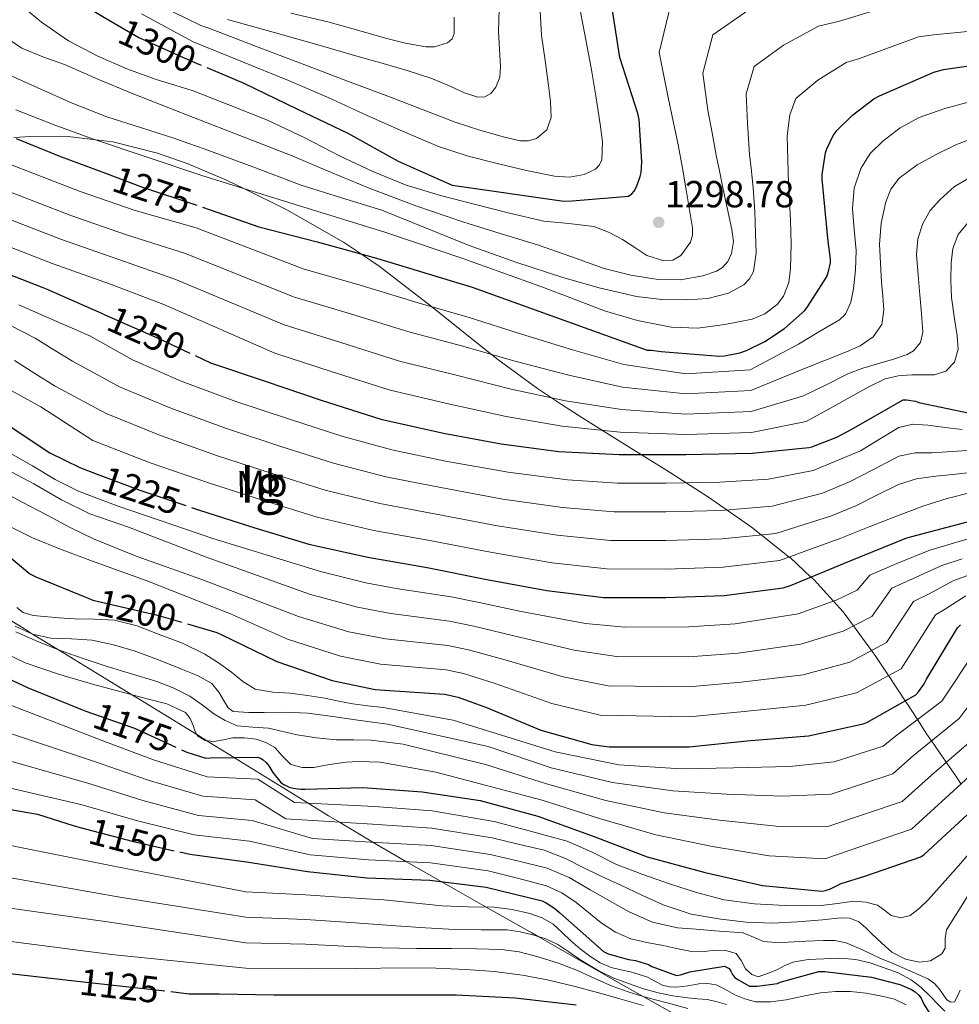
# Model space of a CAD drawing. Units: metres. Extents: x 641228 to 648136, y 4743762 to 4748532.
# Drawn here: x 643089 to 643339, y 4747181 to 4747443 of the extents above; entities that cross this region are included whole.
import ezdxf
from ezdxf.enums import TextEntityAlignment as Align

# ---------------------------------------------------------------- set-up
doc = ezdxf.new("R2010")
doc.units = ezdxf.units.M
doc.header["$MEASUREMENT"] = 0
doc.linetypes.add('DGN Style 3', pattern=[120.42786, 86.0199, -34.40796])
doc.linetypes.add('DGN Style 5', pattern=[60.21393, 25.80597, -34.40796])
for name, color, linetype, lineweight in [('Nivel 22', 7, 'Continuous', 0), ('Nivel 35', 7, 'Continuous', 0), ('Nivel 37', 7, 'Continuous', 0), ('Nivel 4', 7, 'Continuous', 0), ('Nivel 41', 7, 'Continuous', 0), ('Nivel 48', 7, 'Continuous', 0), ('Nivel 5', 7, 'Continuous', 0), ('Nivel 59', 7, 'Continuous', 0), ('Nivel 7', 7, 'Continuous', 0)]:
    doc.layers.add(name, color=color, linetype=linetype, lineweight=lineweight)
doc.styles.add('Style-Arial', font='txt')
doc.styles.add('Style-Arial Narrow', font='txt')
doc.styles.add('Style-Helvetica-Narrow-Oblique', font='txt')

# ---------------------------------------------------------------- blocks, each defined once
blk = doc.blocks.new('5PATER_4')
at = {"layer": 'Nivel 7', "linetype": 'Continuous', "lineweight": 0}
h = blk.add_hatch(color=51, dxfattribs=at)
edge = h.paths.add_edge_path()
edge.add_ellipse((0, 0), major_axis=(-0.9, -1.28), ratio=0.999259, start_angle=0, end_angle=360)

msp = doc.modelspace()

# ---------------------------------------------------------------- linework, layer by layer
at = {"layer": 'Nivel 22', "color": 30, "linetype": 'DGN Style 5', "lineweight": 30, "flags": 128}
for points, elevation in [([(643113.87, 4747442.01), (643120.44, 4747438.15), (643134.32, 4747431.91), (643138.52, 4747430.13)], 1300), ([(643111.55, 4747402), (643121.18, 4747398.39), (643137.02, 4747393.17), (643137.43, 4747393.03)], 1275), ([(643110.55, 4747364.74), (643111.22, 4747364.45), (643125.94, 4747357.95), (643135.49, 4747353.48)], 1250), ([(643108.63, 4747322.21), (643120.76, 4747317.64), (643134.46, 4747313.07)], 1225), ([(643106.94, 4747288.86), (643108.18, 4747288.35), (643109.36, 4747288.07), (643125.04, 4747284.48), (643133.44, 4747282.02)], 1200), ([(643106.36, 4747258.85), (643119.32, 4747254.29), (643131.77, 4747248.56)], 1175), ([(643104.82, 4747227.84), (643118.64, 4747224.2), (643131.4, 4747221.33)], 1150), ([(643101.75, 4747187.22), (643128.96, 4747184.15)], 1125)]:
    msp.add_lwpolyline(points, dxfattribs=dict(at, elevation=elevation))
at = {"layer": 'Nivel 35', "color": 92, "linetype": 'DGN Style 3', "lineweight": 0}
for points in [[(643339.41, 4747239.39, 1180), (643338.11, 4747241.4, 1181.71), (643335.5, 4747245.2, 1185), (643331.58, 4747250.9, 1190), (643330.26, 4747252.81, 1191.68), (643327.78, 4747256.61, 1195), (643324.97, 4747260.91, 1199.47), (643324.54, 4747261.57, 1200), (643320.12, 4747268.3, 1205), (643316.77, 4747273.4, 1208.78), (643315.6, 4747274.98, 1210), (643310.75, 4747281.53, 1215), (643307.99, 4747285.26, 1217.77), (643305.44, 4747288.07, 1220), (643300.17, 4747293.85, 1224.43), (643299.45, 4747294.52, 1225), (643293.87, 4747299.68, 1229.83), (643293.65, 4747299.85, 1230), (643286.22, 4747305.75, 1235), (643283.58, 4747307.84, 1236.56), (643277.09, 4747312.35, 1240), (643272.15, 4747315.79, 1242.61), (643266.25, 4747319.59, 1245), (643260.79, 4747323.1, 1246.53), (643252.23, 4747328.4, 1251.01), (643239.39, 4747336.36, 1256.45), (643232.98, 4747340.46, 1258.39), (643226.59, 4747344.71, 1259.7), (643216.06, 4747352.42, 1261.17), (643214.39, 4747353.75, 1265), (643200.29, 4747365.04, 1269.64), (643198.4, 4747366.5, 1270), (643184.48, 4747377.29, 1273.82), (643179.71, 4747380.5, 1275), (643174.98, 4747383.67, 1276.06), (643159.9, 4747392.32, 1278.58), (643148.43, 4747397.93, 1280), (643143.77, 4747400.2, 1280.49), (643133.32, 4747404.6, 1281.14), (643125.43, 4747407.34, 1281.19), (643113.52, 4747410.35, 1280.51), (643109, 4747410.9, 1280), (643101.6, 4747411.79, 1278.76), (643090.2, 4747411.75, 1275.92), (643087.14, 4747411.5, 1275)], [(643084.55, 4747284, 1190), (643089.98, 4747280.69, 1190.11), (643092.16, 4747279.35, 1190), (643099.07, 4747275.13, 1185), (643118.75, 4747263.11, 1180), (643120.73, 4747261.9, 1180), (643135.88, 4747252.6, 1180), (643138.58, 4747250.94, 1180), (643145.8, 4747246.5, 1175), (643145.92, 4747246.43, 1174.96), (643165.53, 4747234.34, 1170), (643170.97, 4747230.99, 1166.7), (643173.85, 4747229.26, 1165), (643182.76, 4747223.92, 1160), (643184.54, 4747222.85, 1159), (643191.73, 4747218.73, 1155), (643200.97, 4747213.45, 1150), (643204.83, 4747211.23, 1148.2), (643212.96, 4747206.63, 1145), (643225.11, 4747199.76, 1140.58)], [(643225.11, 4747199.76, 1140.58), (643226.8, 4747198.79, 1140), (643249.52, 4747185.79, 1137.01), (643254.75, 4747182.86, 1135), (643263.42, 4747178.01, 1130)]]:
    msp.add_polyline3d(points, dxfattribs=at)
at = {"layer": 'Nivel 4', "color": 30, "linetype": 'Continuous', "lineweight": 30, "flags": 128}
for points, elevation in [([(643088.4, 4747457.87), (643089.4, 4747457), (643095, 4747453.35), (643096.4, 4747452.75), (643106.93, 4747446.09), (643113.87, 4747442.01)], 1300), ([(643138.52, 4747430.13), (643148.37, 4747425.96), (643162.52, 4747419.18), (643176.11, 4747412.65), (643189.52, 4747405.22), (643203.92, 4747398.82), (643233.62, 4747394.6), (643235.86, 4747394.69), (643250.86, 4747395.91), (643251.76, 4747396.55), (643252.37, 4747397.29), (643252.95, 4747398.37), (643253.97, 4747401.16), (643254.19, 4747402.21), (643254.39, 4747405.03), (643253.68, 4747416.33), (643253.3, 4747417.93), (643248.56, 4747432.84), (643246.23, 4747447.65)], 1300), ([(643137.43, 4747393.03), (643152.38, 4747387.77), (643167.9, 4747383.77), (643183.74, 4747379.38), (643209.22, 4747371.67), (643255.87, 4747354.96), (643256.96, 4747354.96), (643259.52, 4747354.55), (643275.1, 4747353.36), (643276.38, 4747353.43), (643280.54, 4747354.23), (643282.27, 4747354.8), (643287.17, 4747357.23), (643292.42, 4747360.72), (643297.79, 4747365.52), (643298.53, 4747366.42), (643303.55, 4747374.39), (643304.03, 4747375.47), (643304.64, 4747378.13), (643304.64, 4747379.22), (643304.03, 4747383.89), (643302.4, 4747400.4), (643302.43, 4747401.65), (643303.33, 4747407.44), (643303.68, 4747408.53), (643305.38, 4747412.08), (643306.43, 4747413.46), (643310.5, 4747417.46), (643316.22, 4747421.84), (643317.66, 4747422.61), (643332.19, 4747428.95), (643334.72, 4747429.65), (643343.3, 4747430.86)], 1275), ([(643023.45, 4747429.61), (643025.59, 4747418.77), (643026.1, 4747417.42), (643026.52, 4747416.53), (643034.49, 4747403.66), (643035.19, 4747402.8), (643045.53, 4747392.97), (643046.84, 4747392.14), (643061.43, 4747384.62), (643094.87, 4747371.6), (643095.8, 4747371.27), (643110.55, 4747364.74)], 1250), ([(643087.82, 4747411.25), (643099.59, 4747406.49), (643111.55, 4747402)], 1275), ([(642899.75, 4747382.45), (642901.31, 4747381.94), (642917.92, 4747378.48), (642933.44, 4747376.11), (642949.76, 4747374.99), (642966.79, 4747373.2), (642971.9, 4747372.01), (642979.07, 4747369.39), (642982.53, 4747367.53), (642986.37, 4747364.78), (642989.38, 4747361.93), (642990.08, 4747361.04), (643000.42, 4747349.55), (643002.3, 4747348.17), (643034.46, 4747328.88), (643048.06, 4747320.75), (643062.53, 4747313.2), (643076.45, 4747305.39), (643085.84, 4747300.11), (643091.38, 4747295.33), (643093.04, 4747294.56), (643106.94, 4747288.86)], 1200), ([(642785.4, 4747357.88), (642800.44, 4747356.15), (642817.36, 4747353.82), (642834.16, 4747352.28), (642849.56, 4747350.55), (642866.1, 4747347.99), (642905.81, 4747341.65), (642921.78, 4747339.99), (642939.03, 4747339.13), (642954.48, 4747337.3), (642969.2, 4747333.78), (642971.35, 4747332.76), (642985.33, 4747324.02), (642987.06, 4747322.58), (642999.73, 4747313.27), (643012.79, 4747304.76), (643025.39, 4747296.41), (643055.83, 4747280.89), (643069.55, 4747274.42), (643076.38, 4747271.81), (643091, 4747265.05), (643105.04, 4747259.32), (643106.36, 4747258.85)], 1175), ([(643055.44, 4747355.62), (643067.63, 4747346.53), (643068.78, 4747345.79), (643072.58, 4747343.18), (643081.82, 4747337.58), (643082.62, 4747336.91), (643096.76, 4747327.59), (643104.7, 4747323.69), (643108.63, 4747322.21)], 1225), ([(643135.49, 4747353.48), (643139.57, 4747351.58), (643154.13, 4747346.68), (643169.04, 4747341.63), (643184.88, 4747336.54), (643201.55, 4747332.83), (643216.91, 4747329.98), (643232.3, 4747327.93), (643248.37, 4747327.1), (643266.1, 4747327.1), (643283.76, 4747327.48), (643298.9, 4747329.02), (643299.7, 4747329.21), (643306.35, 4747331.77), (643310.16, 4747333.82), (643324.02, 4747341.69), (643324.91, 4747341.69), (643327.28, 4747341.3), (643328.18, 4747340.98), (643343.47, 4747337.78)], 1250), ([(643134.46, 4747313.07), (643136.6, 4747312.36), (643151.32, 4747307.66), (643165.75, 4747303.27), (643181.43, 4747299.78), (643197.2, 4747297.06), (643213.17, 4747293.9), (643229.14, 4747290.92), (643244.18, 4747289.06), (643260.79, 4747289.03), (643276.34, 4747289.61), (643292.02, 4747291.69), (643294.04, 4747292.29), (643309.91, 4747298.82), (643324.98, 4747305), (643326.32, 4747305.35), (643342.1, 4747309.51)], 1225), ([(642787.37, 4747299.99), (642803.66, 4747300.11), (642819.79, 4747301.27), (642847.6, 4747301.04), (642863.69, 4747299.28), (642891.53, 4747296.49), (642908.56, 4747296.11), (642925.29, 4747293.93), (642941.36, 4747291.6), (642956.65, 4747288.46), (642960.04, 4747287.31), (642972.59, 4747281.23), (642987.08, 4747273.13), (643000.46, 4747264.69), (643014.44, 4747255.37), (643029, 4747247.76), (643043.98, 4747242.19), (643060.55, 4747237.68), (643073.14, 4747234.63), (643078.04, 4747234.09), (643093.43, 4747231.37), (643103.22, 4747228.26), (643104.82, 4747227.84)], 1150), ([(643133.44, 4747282.02), (643141.2, 4747279.75), (643142.42, 4747279.2), (643157.17, 4747272.03), (643171.92, 4747266.95), (643183.38, 4747264.58), (643186, 4747264.39), (643201.87, 4747263.3), (643205.49, 4747262.5), (643213.07, 4747259.78), (643227.47, 4747253.73), (643241.1, 4747249.92), (643245.74, 4747249.31), (643250.96, 4747249.28), (643267.02, 4747249.34), (643282.41, 4747250.88), (643298.8, 4747252.29), (643313.36, 4747255.45), (643314.32, 4747255.84), (643327.34, 4747263.13), (643328.11, 4747263.93), (643329.58, 4747266.05), (643330.22, 4747267.36), (643338.45, 4747280.96), (643339.25, 4747281.79)], 1200), ([(642795.97, 4747245.75), (642812.96, 4747249.46), (642819.58, 4747249.91), (642835.78, 4747249.62), (642852.51, 4747248.09), (642918.72, 4747242.1), (642919.97, 4747241.81), (642936.19, 4747239), (642951.2, 4747234.93), (642964.19, 4747229.62), (642978.94, 4747222.87), (642992.67, 4747215.73), (643007.74, 4747208.4), (643022.08, 4747202.16), (643037.09, 4747196.69), (643052.48, 4747192.79), (643101.75, 4747187.22)], 1125), ([(643131.77, 4747248.56), (643133.2, 4747247.89), (643138.26, 4747246.33), (643139.51, 4747246.42), (643151.96, 4747246.58), (643152.88, 4747246.29), (643153.59, 4747245.85), (643154.36, 4747245.17), (643155.09, 4747244.25), (643156.15, 4747242.49), (643158.32, 4747239.73), (643159.03, 4747239.29), (643160.47, 4747238.61), (643161.52, 4747238.33), (643163.57, 4747238.07), (643164.79, 4747238.07), (643180.15, 4747238.49), (643195.92, 4747237.33), (643211.32, 4747235), (643226.74, 4747230.84), (643241.43, 4747225.53), (643255.86, 4747219.99), (643271.31, 4747215.83), (643286.55, 4747212.37), (643302.32, 4747210.87), (643303.28, 4747211.06), (643304.63, 4747211.51), (643307.51, 4747212.92), (643313.84, 4747214.93), (643328.75, 4747220.02), (643329.62, 4747220.66), (643341.2, 4747231.38)], 1175), ([(643131.4, 4747221.33), (643134.04, 4747220.74), (643149.14, 4747218.66), (643165.36, 4747216.13), (643181.14, 4747214.44), (643197.94, 4747213.83), (643212.92, 4747211.94), (643227.86, 4747208.33), (643228.92, 4747207.81), (643231.28, 4747206.25), (643232.53, 4747205.13), (643244.18, 4747194.82), (643245.46, 4747194.25), (643250.9, 4747192.68), (643252.69, 4747192.42), (643256.21, 4747191.33), (643257.11, 4747190.85), (643263.67, 4747188.45), (643264.72, 4747188.61), (643267.22, 4747189.38), (643276.44, 4747190.92), (643277.65, 4747190.28), (643278.13, 4747189.61), (643278.58, 4747188.68), (643279.12, 4747188.04), (643279.8, 4747187.49), (643283.09, 4747185.64), (643285.11, 4747185.64), (643290.52, 4747186.34), (643291.28, 4747186.66), (643301.59, 4747189.51), (643303.12, 4747189.51), (643315.57, 4747187.97), (643323.09, 4747186.02), (643326.23, 4747184.71), (643327.16, 4747184.13), (643328.21, 4747183.17), (643328.76, 4747182.37), (643329.49, 4747180.8), (643332.98, 4747175.27)], 1150), ([(643128.96, 4747184.15), (643133.82, 4747183.6), (643141.83, 4747183.6), (643156.44, 4747183.27), (643173.11, 4747183.27), (643189.78, 4747183.27), (643204.95, 4747183.27), (643220.66, 4747182.5), (643236.88, 4747180.62)], 1125)]:
    msp.add_lwpolyline(points, dxfattribs=dict(at, elevation=elevation))
at = {"layer": 'Nivel 5', "color": 30, "linetype": 'Continuous', "lineweight": 0, "flags": 128}
for points, elevation in [([(643122.22, 4747448.59), (643137, 4747441.33), (643139.12, 4747440.63), (643152.25, 4747435.6), (643165.39, 4747430.58), (643176.06, 4747426.53), (643186.73, 4747422.51), (643195.71, 4747419.08), (643204.68, 4747415.63), (643211.23, 4747413.49), (643217.87, 4747411.63), (643222.09, 4747410.66), (643224.24, 4747410.65), (643226.35, 4747411.25), (643229.1, 4747413.58), (643230.22, 4747416.82), (643230.05, 4747421.13), (643229.58, 4747425.42), (643228.62, 4747432.06), (643227.72, 4747438.7), (643227.3, 4747445.19)], 1310), ([(643144.08, 4747442.99), (643156.88, 4747439.36), (643169.68, 4747435.73), (643177.9, 4747433.39), (643186.12, 4747431.06), (643192.17, 4747429.24), (643198.19, 4747427.35), (643202.74, 4747425.45), (643207.21, 4747423.41), (643210.75, 4747422.31), (643212.56, 4747422.38), (643214.22, 4747423.28), (643215.56, 4747424.91), (643216.56, 4747427.59), (643216.78, 4747430.42), (643216.5, 4747435.07), (643216.27, 4747439.73), (643216.52, 4747448.82)], 1315), ([(643086.43, 4747427.98), (643093.59, 4747424.75), (643102.68, 4747420.65), (643111.96, 4747417.01), (643120.86, 4747414.21), (643129.75, 4747411.37), (643133.81, 4747409.95), (643137.87, 4747408.53), (643150.79, 4747403.7), (643163.7, 4747398.87), (643174.4, 4747395.49), (643185.14, 4747392.19), (643196.78, 4747387.5), (643208.4, 4747382.75), (643220.81, 4747378.38), (643233.33, 4747374.3), (643243.07, 4747371.53), (643252.98, 4747369.24), (643259.72, 4747368.42), (643266.48, 4747368.28), (643271.99, 4747368.68), (643277.46, 4747370.11), (643281.55, 4747372.29), (643283.12, 4747373.88), (643284.11, 4747375.87), (643284.84, 4747380.87), (643284.72, 4747385.88), (643284.48, 4747391.96), (643284.08, 4747398.04), (643283.58, 4747402.54), (643283.12, 4747407.03), (643282.84, 4747411.2), (643282.55, 4747415.37), (643282.22, 4747423.14), (643284.34, 4747430.41), (643292.1, 4747436.15), (643301.44, 4747441.16), (643307.07, 4747442.47), (643324.02, 4747447.68)], 1285), ([(643088.52, 4747447.2), (643094.52, 4747442.25), (643101.73, 4747437.29), (643109.56, 4747433.23), (643117.24, 4747429.82), (643125.11, 4747426.99), (643130.04, 4747425.49), (643134.96, 4747423.98), (643144.84, 4747420.07), (643154.71, 4747416.15), (643164.46, 4747411.54), (643174.07, 4747406.59), (643182.74, 4747402.46), (643191.64, 4747398.81), (643200.82, 4747396.06), (643210.1, 4747393.69), (643219.19, 4747391.42), (643228.31, 4747389.27), (643234.96, 4747388.6), (643241.62, 4747387.83), (643245.54, 4747386.34), (643249.27, 4747384.41), (643252.55, 4747382.28), (643255.76, 4747380.12), (643260.25, 4747378.68), (643262.62, 4747378.91), (643264.75, 4747380.15), (643267.35, 4747383.65), (643267.92, 4747385.53), (643267.92, 4747387.48), (643267.14, 4747392.3), (643266.32, 4747397.11), (643265.28, 4747403.36), (643264.12, 4747409.59), (643262.77, 4747415.9), (643261.42, 4747422.2), (643259.06, 4747434.2), (643262.24, 4747447.37)], 1295), ([(643121.13, 4747444.47), (643134.92, 4747437.04), (643147.63, 4747431.89), (643160.33, 4747426.74), (643170.83, 4747422.15), (643181.26, 4747417.39), (643190.71, 4747413.21), (643200.24, 4747409.17), (643208.15, 4747406.61), (643216.24, 4747404.56), (643223.68, 4747402.77), (643231.15, 4747401.23), (643235.1, 4747400.94), (643239.08, 4747401.65), (643242.04, 4747403.11), (643243.16, 4747404.23), (643243.79, 4747405.62), (643243.97, 4747410.36), (643243.31, 4747415.09), (643242.15, 4747422.6), (643240.94, 4747430.1), (643239.5, 4747437.56), (643238.06, 4747445.01)], 1305), ([(643160.97, 4747444.61), (643170.76, 4747442.32), (643178.46, 4747440.21), (643186.12, 4747437.94), (643191.5, 4747436.63), (643196.91, 4747435.7), (643199.19, 4747435.69), (643202.65, 4747436.77), (643203.87, 4747437.81), (643204.43, 4747439.18), (643204.39, 4747443.6)], 1320), ([(643244.37, 4747376.7), (643251.51, 4747374.87), (643258.74, 4747373.72), (643264.67, 4747373.66), (643270.64, 4747374.71), (643274.27, 4747375.91), (643275.87, 4747376.96), (643277.27, 4747378.52), (643278.33, 4747380.64), (643278.79, 4747383.87), (643278.39, 4747387.07), (643277.15, 4747392.82), (643275.92, 4747398.58), (643275.06, 4747402.69), (643274.23, 4747406.81), (643273.11, 4747412.8), (643271.98, 4747418.79), (643270.64, 4747428.67), (643273.29, 4747438.89), (643282.9, 4747445.5)], 1290), ([(643087.73, 4747418.86), (643097.9, 4747414.9), (643108.15, 4747411.18), (643122.69, 4747406.29), (643137.23, 4747401.39), (643149.52, 4747397.59), (643161.81, 4747393.79), (643173.88, 4747390.06), (643185.94, 4747386.33), (643206.78, 4747379.3), (643227.47, 4747371.83), (643235.98, 4747368.65), (643244.5, 4747365.43), (643253.28, 4747362.83), (643262.23, 4747361.05), (643269.35, 4747360.82), (643276.53, 4747361.72), (643283.76, 4747363.13), (643287.18, 4747364.61), (643290.42, 4747367.1), (643292.18, 4747369.33), (643293.6, 4747372.91), (643294.03, 4747376.7), (643294.17, 4747383.11), (643294.03, 4747389.53), (643293.74, 4747394.42), (643293.49, 4747399.32), (643293.3, 4747405.63), (643293.12, 4747411.95), (643293.8, 4747417.61), (643295.38, 4747421.94), (643301.3, 4747426.8), (643308.83, 4747431.5), (643312.37, 4747432.54), (643328.11, 4747438.31), (643332.16, 4747438.85), (643342.03, 4747439.8)], 1280), ([(643086.04, 4747437.58), (643089.29, 4747435.32), (643094.89, 4747433.03), (643100.63, 4747430.96), (643109.54, 4747427.06), (643118.52, 4747423.31), (643125.96, 4747420.4), (643133.4, 4747417.49), (643147.35, 4747412.05), (643161.3, 4747406.62), (643171.53, 4747402.33), (643181.75, 4747398.01), (643194.18, 4747393.38), (643206.74, 4747389.11), (643216.65, 4747386.02), (643226.58, 4747382.97), (643235.46, 4747379.87), (643244.37, 4747376.7)], 1290), ([(643074.01, 4747409.04), (643104.82, 4747397.14), (643119.51, 4747392.1), (643135.75, 4747387.49), (643164.19, 4747376.6), (643179.41, 4747372.21), (643194.84, 4747367.52), (643208.41, 4747363.64), (643222.33, 4747359.19), (643235.91, 4747355.02), (643249.61, 4747351.09), (643266.1, 4747348.66), (643283.28, 4747349.69), (643296.11, 4747356.52), (643301.58, 4747359.77), (643307.06, 4747363.01), (643308.68, 4747364.52), (643310.11, 4747367.72), (643310.81, 4747371.24), (643311.34, 4747376.34), (643311.45, 4747381.44), (643310.96, 4747387.05), (643310.49, 4747392.64), (643310.98, 4747398.02), (643312.73, 4747403.3), (643315.26, 4747407.25), (643318.58, 4747410.53), (643323.19, 4747414.15), (643328.25, 4747416.87), (643335.08, 4747419.26), (643342.04, 4747421.12)], 1270), ([(643070.87, 4747402.93), (643102.33, 4747390.75), (643117.21, 4747385.61), (643132.88, 4747380.68), (643161.67, 4747369.12), (643176.82, 4747364.57), (643192.35, 4747359.78), (643206.7, 4747355.94), (643220.98, 4747351.88), (643235.01, 4747348.25), (643249.3, 4747345.1), (643266.1, 4747343.27), (643283.4, 4747344.14), (643296.8, 4747349.64), (643302.88, 4747352.07), (643308.95, 4747354.5), (643312.58, 4747356.07), (643315.99, 4747358.44), (643318.29, 4747361.78), (643318.9, 4747365.57), (643318.57, 4747369.3), (643318.23, 4747373.03), (643317.94, 4747378.07), (643317.72, 4747383.11), (643318.11, 4747388.76), (643319.35, 4747394.37), (643320.68, 4747397.77), (643322.94, 4747400.67), (643327.75, 4747404.29), (643332.95, 4747407.07), (643338.18, 4747409.64), (643343.58, 4747411.68)], 1265), ([(643067.72, 4747396.83), (643099.84, 4747384.37), (643114.9, 4747379.11), (643130.02, 4747373.86), (643159.16, 4747361.64), (643174.23, 4747356.92), (643189.86, 4747352.03), (643204.98, 4747348.23), (643219.62, 4747344.58), (643234.11, 4747341.47), (643248.99, 4747339.1), (643266.1, 4747337.88), (643283.52, 4747338.59), (643297.5, 4747342.77), (643303.5, 4747345.72), (643309.49, 4747348.68), (643313.28, 4747350.09), (643317.17, 4747351.24), (643321.14, 4747352.47), (643325.11, 4747353.76), (643326.76, 4747354.7), (643328.64, 4747356.99), (643329.27, 4747359.72), (643328.85, 4747364.67), (643328.41, 4747369.64), (643327.96, 4747375.01), (643327.54, 4747380.39), (643327.89, 4747384.56), (643329.27, 4747388.67), (643331.21, 4747392.06), (643333.78, 4747394.98), (643337.67, 4747398.52), (643342.07, 4747401.09)], 1260), ([(643064.58, 4747390.73), (643097.36, 4747377.98), (643112.6, 4747372.62), (643127.15, 4747367.05), (643156.64, 4747354.16), (643171.64, 4747349.27), (643187.37, 4747344.29), (643203.27, 4747340.53), (643218.27, 4747337.28), (643233.21, 4747334.7), (643248.68, 4747333.1), (643266.1, 4747332.49), (643283.64, 4747333.03), (643298.2, 4747335.89), (643304.46, 4747339.39), (643310.71, 4747342.89), (643314.86, 4747345.2), (643319.19, 4747347.33), (643322.71, 4747348.12), (643326.33, 4747348.32), (643329.35, 4747348.33), (643332.37, 4747348.39), (643335.36, 4747349.37), (643337.69, 4747351.72), (643338.65, 4747355.22), (643338.42, 4747358.72), (643337.59, 4747363.84), (643336.85, 4747368.96), (643336.69, 4747373.55), (643336.82, 4747378.15), (643337.27, 4747381.98), (643338.65, 4747385.7), (643342.14, 4747389.9)], 1255), ([(643079.28, 4747365), (643092.84, 4747358.09), (643097.83, 4747355.05), (643102.81, 4747352), (643115.28, 4747345.2), (643128.97, 4747339.44), (643143.83, 4747334.06), (643158.24, 4747329.3), (643172.3, 4747324.82), (643186.2, 4747321.24), (643200.87, 4747318.33), (643217.42, 4747315.28), (643233.26, 4747313.01), (643247, 4747311.89), (643260.83, 4747311.87), (643275.5, 4747312.22), (643289.14, 4747313.37), (643302.49, 4747316.86), (643309.73, 4747319.87), (643316.3, 4747323.28), (643322.86, 4747326.69), (643327.16, 4747327.57), (643331.7, 4747327.58), (643337.09, 4747327.96), (643342.48, 4747328.32)], 1240), ([(643088.49, 4747366.95), (643097.95, 4747362.83), (643107.41, 4747358.7), (643118.8, 4747352.37), (643131.7, 4747346.71), (643146.24, 4747341.29), (643160.54, 4747336.51), (643174.48, 4747332), (643187.79, 4747328.39), (643202.09, 4747325.41), (643218.83, 4747322.41), (643234.63, 4747320.37), (643247.94, 4747319.49), (643260.85, 4747319.48), (643275.22, 4747319.75), (643288.18, 4747320.6), (643300.02, 4747322.87), (643312.61, 4747328.13), (643317.72, 4747331.23), (643322.83, 4747334.33), (643326.59, 4747335.21), (643330.61, 4747334.97), (643335.15, 4747334.33), (643339.7, 4747333.76)], 1245), ([(643087.34, 4747352.17), (643092.77, 4747348.74), (643098.21, 4747345.3), (643111.75, 4747338.03), (643126.23, 4747332.18), (643141.42, 4747326.83), (643155.93, 4747322.09), (643170.11, 4747317.64), (643184.61, 4747314.09), (643199.65, 4747311.24), (643216, 4747308.15), (643231.89, 4747305.65), (643246.06, 4747304.28), (643260.82, 4747304.26), (643275.78, 4747304.68), (643290.1, 4747306.15), (643304.96, 4747310.85), (643311.55, 4747313.57), (643317.14, 4747316.37), (643322.74, 4747319.17), (643327.58, 4747320.7), (643332.69, 4747321.37), (643338.03, 4747321.94), (643343.38, 4747322.49)], 1235), ([(643081, 4747347.15), (643094.38, 4747339.85), (643108.22, 4747330.86), (643123.49, 4747324.91), (643139.01, 4747319.59), (643153.62, 4747314.87), (643167.93, 4747310.45), (643183.02, 4747306.93), (643198.43, 4747304.15), (643214.59, 4747301.02), (643230.51, 4747298.28), (643245.12, 4747296.67), (643260.8, 4747296.65), (643276.06, 4747297.14), (643291.06, 4747298.92), (643307.44, 4747304.83), (643314.94, 4747307.92), (643322.24, 4747310.7), (643329.55, 4747313.47), (643335.73, 4747315.43), (643342.03, 4747317.02)], 1230), ([(643084.52, 4747328.44), (643092.15, 4747324.11), (643098.16, 4747320.49), (643104.4, 4747317.36), (643109.67, 4747315.37), (643114.93, 4747313.39), (643140.16, 4747304.75), (643168.8, 4747295.97), (643180.9, 4747292.98), (643188.94, 4747291.51), (643203.65, 4747289.22), (643211.07, 4747287.73), (643222.25, 4747285.38), (643239.42, 4747282.17), (643249.85, 4747281.22), (643266.9, 4747281.27), (643279.3, 4747282.09), (643296.01, 4747284.71), (643306.2, 4747288.34), (643311.73, 4747291), (643315.14, 4747295.05), (643322.3, 4747298.09), (643331.1, 4747301.7), (643337.42, 4747303.51), (643347.08, 4747306.38)], 1220), ([(643334.28, 4747261.51), (643343.44, 4747275.21), (643360.7, 4747284.93), (643366.5, 4747286.47), (643386.15, 4747290.04), (643392.88, 4747291.77), (643410.51, 4747298.67), (643417.17, 4747302.43), (643423.83, 4747306.18), (643426.33, 4747308.35), (643427.83, 4747311.33), (643428.08, 4747313.56), (643428.18, 4747315.81), (643428.27, 4747318.2), (643429.17, 4747320.51), (643430.86, 4747321.83), (643433.72, 4747322.49), (643436.69, 4747322.59), (643442.1, 4747322.84), (643447.51, 4747323.13), (643454.45, 4747323.56), (643461.3, 4747324.54), (643469.78, 4747326.66), (643478.27, 4747328.78)], 1195), ([(643085.16, 4747323.21), (643092.47, 4747319.34), (643099.83, 4747315.06), (643107.44, 4747311.37), (643112.58, 4747309.58), (643117.72, 4747307.79), (643138.23, 4747299.94), (643165.89, 4747289.98), (643178.65, 4747286.47), (643187.55, 4747284.78), (643203.2, 4747282.74), (643209.67, 4747281.42), (643219.96, 4747278.98), (643236.43, 4747275.06), (643247.66, 4747273.4), (643266.93, 4747273.29), (643280.08, 4747274.29), (643296.71, 4747276.61), (643307.99, 4747280.12), (643315.63, 4747284.03), (643320.97, 4747291.53), (643326.53, 4747294.01), (643334.3, 4747297.63), (643339.69, 4747299.35)], 1215), ([(643082.87, 4747317.93), (643089.42, 4747314.41), (643096.02, 4747310.96), (643102.14, 4747307.67), (643108.4, 4747304.69), (643114.07, 4747302.4), (643119.73, 4747300.11), (643137.27, 4747293.83), (643162.98, 4747284), (643176.41, 4747279.96), (643186.16, 4747278.05), (643202.76, 4747276.26), (643208.28, 4747275.11), (643217.66, 4747272.58), (643233.44, 4747267.95), (643245.47, 4747265.57), (643266.96, 4747265.31), (643280.86, 4747266.49), (643297.4, 4747268.5), (643309.78, 4747271.9), (643319.54, 4747277.07), (643326.79, 4747288.01), (643330.77, 4747289.94), (643337.49, 4747293.57), (643341.95, 4747295.18)], 1210), ([(643083.33, 4747309.32), (643092.12, 4747304.97), (643100.07, 4747301.74), (643108.12, 4747298.77), (643115.25, 4747296.19), (643122.39, 4747293.61), (643144.87, 4747284.69), (643160.07, 4747278.02), (643174.16, 4747273.45), (643184.77, 4747271.31), (643202.32, 4747269.78), (643206.88, 4747268.81), (643215.36, 4747266.18), (643230.46, 4747260.84), (643243.29, 4747257.75), (643266.99, 4747257.33), (643281.64, 4747258.68), (643298.1, 4747260.39), (643311.57, 4747263.68), (643323.44, 4747270.1), (643332.62, 4747284.48), (643335.01, 4747285.86), (643340.69, 4747289.5)], 1205), ([(643087.99, 4747286.39), (643089.61, 4747285.09), (643092.35, 4747284.27), (643095.22, 4747284.02), (643099.26, 4747283.66), (643103.31, 4747283.38), (643108.64, 4747283.31), (643113.97, 4747283.06), (643120.02, 4747281.53), (643125.9, 4747279.25), (643132.1, 4747276.89), (643138.03, 4747274.01), (643141.64, 4747271.65), (643145.17, 4747269.2), (643148.18, 4747266.69), (643151.47, 4747264.63), (643156.1, 4747263.87), (643160.78, 4747263.57), (643165.4, 4747262.95), (643170, 4747262.29), (643173.71, 4747261.49), (643177.42, 4747260.76), (643181.47, 4747260.26), (643185.52, 4747259.76), (643204.2, 4747256.41), (643231.37, 4747248.02), (643248.3, 4747244.53), (643264.87, 4747243.48), (643278.82, 4747243.73), (643293.74, 4747244.08), (643305.61, 4747245.33), (643318.69, 4747249.51), (643321.93, 4747252.2), (643334.28, 4747261.51)], 1195), ([(643087.51, 4747281.4), (643092.17, 4747279.35), (643097.04, 4747278.29), (643102.54, 4747278.05), (643108.02, 4747277.69), (643113.68, 4747276.49), (643119.25, 4747274.87), (643125.7, 4747272.45), (643132.08, 4747269.88), (643136.1, 4747268.28), (643139.89, 4747266.17), (643141.74, 4747263.85), (643143.28, 4747261.27), (643144.25, 4747259.69), (643145.55, 4747258.68), (643149.71, 4747258.43), (643153.87, 4747258.45), (643159.64, 4747258.54)], 1190), ([(643087.73, 4747279.89), (643093.69, 4747277.28), (643099.73, 4747274.87), (643105.85, 4747272.72), (643112.02, 4747270.71), (643118.48, 4747268.77), (643124.94, 4747266.84), (643129.6, 4747265.05), (643134.06, 4747262.81), (643137.29, 4747260.52), (643140.46, 4747258.13)], 1185), ([(643083.06, 4747275.07), (643090.22, 4747271.7), (643099.08, 4747268.62), (643108.08, 4747266.01), (643115.36, 4747264.02), (643122.64, 4747262.07), (643127.91, 4747260.75)], 1180), ([(643159.64, 4747258.54), (643165.39, 4747258.29), (643172.1, 4747257.37), (643178.8, 4747256.44), (643182.72, 4747255.89), (643186.64, 4747255.35), (643213.5, 4747249.39), (643230.22, 4747243.72), (643246.58, 4747239.78), (643262.62, 4747237.61), (643276.95, 4747236.76), (643291.94, 4747236.15), (643304.79, 4747236.72), (643321.21, 4747242.14), (643326.75, 4747247), (643338.89, 4747256.83), (643348.55, 4747269.67)], 1190), ([(643086.54, 4747260.29), (643110.45, 4747251.08), (643124.36, 4747245.89), (643138.65, 4747241.29), (643152.18, 4747240.74), (643161.9, 4747234.52), (643183.19, 4747233.47), (643198.61, 4747232.29), (643215.12, 4747229.45), (643224.8, 4747226.84), (643234.48, 4747224.23), (643241.16, 4747221.3), (643247.7, 4747217.99), (643254.69, 4747215.35), (643261.75, 4747212.87), (643268.96, 4747210.53), (643276.31, 4747208.61), (643284.37, 4747207.48), (643292.47, 4747207.05), (643297.32, 4747206.97), (643302.16, 4747207.08), (643306.55, 4747207.6), (643310.93, 4747208.2), (643314.07, 4747207.99), (643317.2, 4747207.21), (643319.05, 4747205.83), (643320.79, 4747204.39), (643323.39, 4747203.8), (643325.91, 4747204.42), (643328.39, 4747206.39), (643330.64, 4747208.61), (643334.41, 4747212.77), (643338.13, 4747216.97), (643342.08, 4747221.57)], 1170), ([(643127.91, 4747260.75), (643132.91, 4747258.42), (643134.11, 4747256.83), (643134.9, 4747255), (643135.35, 4747253.59), (643136.08, 4747252.21), (643138.16, 4747250.98), (643140.43, 4747250.77), (643142.97, 4747251.22), (643145.52, 4747251.67), (643148.62, 4747251.71), (643151.73, 4747251.38), (643154.3, 4747250.51), (643156.69, 4747249.17), (643158.71, 4747246.81), (643160.91, 4747244.63), (643163.97, 4747243.83), (643167.02, 4747243.86), (643169.72, 4747244.32), (643172.43, 4747244.76), (643175.66, 4747245.2), (643178.9, 4747245.4), (643181.79, 4747245.3), (643184.69, 4747245.2), (643199.57, 4747242.53), (643227.9, 4747235.13), (643243.14, 4747230.28), (643258.11, 4747225.86), (643273.19, 4747222.81), (643288.34, 4747220.3), (643303.14, 4747219.48), (643326.24, 4747227.39), (643336.38, 4747236.59), (643348.13, 4747247.46)], 1180), ([(643140.46, 4747258.13), (643143.44, 4747256.31), (643146.64, 4747254.93), (643150.81, 4747254.54), (643154.99, 4747254.33), (643158.77, 4747253.38), (643162.58, 4747252.5), (643167.79, 4747251.71), (643173.04, 4747251.19), (643177.67, 4747251.18), (643182.29, 4747251.06), (643186.56, 4747250.56), (643190.83, 4747250.07), (643212.77, 4747244.59), (643229.06, 4747239.43), (643244.86, 4747235.03), (643260.36, 4747231.73), (643275.07, 4747229.78), (643290.14, 4747228.23), (643303.96, 4747228.1), (643323.72, 4747234.76), (643331.57, 4747241.79), (643343.51, 4747252.14)], 1185), ([(643084.66, 4747253.38), (643108.64, 4747245.37), (643122.93, 4747240.47), (643137.5, 4747236.15), (643151.42, 4747235.22), (643159.59, 4747230.15), (643182.68, 4747228.71), (643198.44, 4747227.67), (643214.57, 4747225.07), (643221.47, 4747223.43), (643228.37, 4747221.8), (643234.04, 4747219.6), (643239.51, 4747216.81), (643244.15, 4747214.63), (643248.79, 4747212.45), (643254.41, 4747209.83), (643260.05, 4747207.24), (643267.58, 4747204.81), (643275.44, 4747203.43), (643282.31, 4747202.64), (643289.17, 4747202.37), (643295.86, 4747202.74), (643302.55, 4747203.24), (643307.42, 4747203.81), (643309.84, 4747203.71), (643312.21, 4747202.73), (643314.09, 4747201.16), (643315.7, 4747199.56), (643318.22, 4747197.13), (643320.98, 4747194.69), (643324.59, 4747192.79), (643328.34, 4747192.01), (643331.31, 4747192.34), (643334.26, 4747194.21), (643335.15, 4747195.75), (643335.17, 4747198.26), (643335.54, 4747200.58), (643338.35, 4747205.12), (643341.27, 4747209.61)], 1165), ([(643082.78, 4747246.47), (643106.84, 4747239.67), (643121.5, 4747235.05), (643136.34, 4747231.02), (643150.66, 4747229.7), (643166.74, 4747224.95), (643182.16, 4747223.95), (643198.27, 4747223.06), (643214.02, 4747220.69), (643221.61, 4747218.88), (643229.2, 4747217.06), (643235.06, 4747214.56), (643240.63, 4747211.27), (643245.79, 4747208.31), (643251, 4747205.38), (643257.27, 4747202.6), (643263.89, 4747201.13), (643268.87, 4747200.74), (643273.84, 4747200.36), (643277.64, 4747200.07), (643281.43, 4747199.78), (643284.12, 4747198.65), (643286.8, 4747197.48), (643290.08, 4747197.27), (643293.36, 4747197.29), (643298.07, 4747197.55), (643302.77, 4747197.8), (643305.82, 4747197.78), (643308.82, 4747197.16), (643313.36, 4747195.15), (643317.78, 4747193.09), (643321.49, 4747191.51), (643325.2, 4747189.93), (643327.98, 4747188.73), (643330.74, 4747187.49), (643332.32, 4747186.3), (643333.68, 4747184.81), (643334.65, 4747183.4), (643335.6, 4747181.96), (643336.67, 4747181.3), (643337.72, 4747181.41), (643338.44, 4747182.92), (643339.16, 4747184.52)], 1160), ([(643080.9, 4747239.56), (643105.03, 4747233.97), (643120.07, 4747229.62), (643135.19, 4747225.88), (643149.9, 4747224.18), (643166.05, 4747220.54), (643181.65, 4747219.2), (643198.11, 4747218.44), (643213.47, 4747216.32), (643221.26, 4747214.32), (643229.04, 4747212.33), (643233.13, 4747210.46), (643236.88, 4747207.85), (643240.24, 4747205.18), (643243.6, 4747202.5), (643247.39, 4747199.94), (643251.51, 4747198.18), (643255.78, 4747197.27), (643260.05, 4747196.39), (643264.08, 4747195.56), (643268.12, 4747194.76), (643271.02, 4747194.82), (643273.94, 4747195.17), (643276.75, 4747195.07), (643279.54, 4747194.34), (643280.9, 4747192.46), (643282.04, 4747190.25), (643283.67, 4747188.74), (643285.43, 4747188.13), (643287.88, 4747188.93), (643290.32, 4747189.99), (643292.45, 4747191.06), (643294.64, 4747192.01), (643298.72, 4747192.71), (643302.84, 4747192.87), (643307.13, 4747193.02), (643311.41, 4747192.74), (643315.23, 4747191.79), (643318.96, 4747190.47), (643322.65, 4747189.12), (643326.13, 4747187.33), (643328.79, 4747185.21), (643331.25, 4747182.89), (643333.16, 4747180.9), (643335.12, 4747178.92)], 1155), ([(643061.42, 4747228.03), (643114.27, 4747217.43), (643148.99, 4747210.73), (643164.8, 4747209.96), (643175.23, 4747209.25), (643185.67, 4747208.55), (643193.44, 4747207.79), (643201.19, 4747206.95), (643208.15, 4747206.72), (643215.11, 4747206.59), (643219.87, 4747206), (643224.58, 4747204.93), (643227.84, 4747203.83), (643230.79, 4747202.08), (643233.19, 4747199.89), (643235.53, 4747197.67), (643238, 4747195.58), (643240.55, 4747193.57), (643243.3, 4747191.83), (643246.28, 4747190.59), (643248.84, 4747189.98), (643251.4, 4747189.41), (643253.68, 4747188.74), (643255.94, 4747188), (643257.89, 4747186.94), (643259.88, 4747185.86), (643261.77, 4747185.4), (643263.66, 4747185.31), (643266.62, 4747185.72), (643269.58, 4747186.18), (643271.88, 4747186.28), (643274.18, 4747185.98), (643276.72, 4747184.73), (643279.18, 4747183.33), (643281.87, 4747182.21), (643284.65, 4747181.47), (643288.73, 4747181.42), (643292.81, 4747181.95), (643297.41, 4747182.91), (643302.02, 4747183.81), (643306.02, 4747184.18), (643310.02, 4747184.19), (643314.16, 4747183.74), (643318.28, 4747182.94), (643321.67, 4747182.13), (643324.84, 4747180.61)], 1145), ([(643059.18, 4747219.21), (643115.36, 4747209.27), (643148.99, 4747203.95), (643164.8, 4747203.37), (643176.83, 4747202.52), (643188.87, 4747201.67), (643196.76, 4747201.16), (643204.65, 4747200.71), (643211.61, 4747200.63), (643218.57, 4747200.58), (643221.98, 4747200.09), (643225.35, 4747199.23), (643228.81, 4747198.18), (643232.07, 4747196.67), (643235, 4747194.72), (643237.9, 4747192.74), (643240.4, 4747191.16), (643242.95, 4747189.67), (643246.96, 4747187.77), (643251.11, 4747186.18), (643254.88, 4747184.87), (643258.73, 4747183.81), (643262.67, 4747183.04), (643266.63, 4747182.46), (643269.27, 4747182.25), (643271.91, 4747182.02), (643274.46, 4747181.47), (643276.97, 4747180.7)], 1140), ([(643056.95, 4747210.41), (643112.1, 4747202.75), (643148.99, 4747197.17), (643164.8, 4747196.78), (643175.03, 4747196.28), (643185.26, 4747195.78), (643194.48, 4747195.61), (643203.72, 4747195.62), (643210.38, 4747195.53), (643217.03, 4747195.39), (643221.77, 4747194.75), (643226.44, 4747193.51), (643231.92, 4747191.78), (643237.29, 4747189.79), (643241.87, 4747187.65), (643246.47, 4747185.57), (643251.03, 4747183.97), (643255.66, 4747182.59), (643261.16, 4747181.13), (643266.66, 4747179.68)], 1135), ([(643054.71, 4747201.6), (643113.18, 4747194.05), (643148.99, 4747190.38), (643164.8, 4747190.19), (643178.19, 4747190.33), (643191.59, 4747190.47), (643199.56, 4747190.37), (643207.53, 4747190.05), (643215.08, 4747189.53), (643222.6, 4747188.55), (643229.66, 4747187.17), (643236.65, 4747185.47), (643242.59, 4747183.88), (643248.52, 4747182.24), (643254.76, 4747180.47)], 1130)]:
    msp.add_lwpolyline(points, dxfattribs=dict(at, elevation=elevation))
at = {"layer": 'Nivel 59', "color": 7, "linetype": 'Continuous', "lineweight": 0}
for points in [[(643339.41, 4747239.39, 1180), (643338.11, 4747241.4, 1181.71), (643335.5, 4747245.2, 1185), (643331.58, 4747250.9, 1190), (643330.26, 4747252.81, 1191.68), (643327.78, 4747256.61, 1195), (643324.97, 4747260.91, 1199.47), (643324.54, 4747261.57, 1200), (643320.12, 4747268.3, 1205), (643316.77, 4747273.4, 1208.78), (643315.6, 4747274.98, 1210), (643310.75, 4747281.53, 1215), (643307.99, 4747285.26, 1217.77), (643305.44, 4747288.07, 1220), (643300.17, 4747293.85, 1224.43), (643299.45, 4747294.52, 1225), (643293.87, 4747299.68, 1229.83), (643293.65, 4747299.85, 1230), (643286.22, 4747305.75, 1235), (643283.58, 4747307.84, 1236.56), (643277.09, 4747312.35, 1240), (643272.15, 4747315.79, 1242.61), (643266.25, 4747319.59, 1245), (643260.79, 4747323.1, 1246.53), (643252.23, 4747328.4, 1251.01), (643239.39, 4747336.36, 1256.45), (643232.98, 4747340.46, 1258.39), (643226.59, 4747344.71, 1259.7), (643216.06, 4747352.42, 1261.17), (643214.39, 4747353.75, 1265), (643200.29, 4747365.04, 1269.64), (643198.4, 4747366.5, 1270), (643184.48, 4747377.29, 1273.82), (643179.71, 4747380.5, 1275), (643174.98, 4747383.67, 1276.06), (643159.9, 4747392.32, 1278.58), (643148.43, 4747397.93, 1280), (643143.77, 4747400.2, 1280.49), (643133.32, 4747404.6, 1281.14), (643125.43, 4747407.34, 1281.19), (643113.52, 4747410.35, 1280.51), (643109, 4747410.9, 1280), (643101.6, 4747411.79, 1278.76), (643090.2, 4747411.75, 1275.92), (643087.14, 4747411.5, 1275)], [(643084.55, 4747284, 1190), (643089.98, 4747280.69, 1190.11), (643092.16, 4747279.35, 1190), (643099.07, 4747275.13, 1185), (643118.75, 4747263.11, 1180), (643120.73, 4747261.9, 1180), (643135.88, 4747252.6, 1180), (643138.58, 4747250.94, 1180), (643145.8, 4747246.5, 1175), (643145.92, 4747246.43, 1174.96), (643165.53, 4747234.34, 1170), (643170.97, 4747230.99, 1166.7), (643173.85, 4747229.26, 1165), (643182.76, 4747223.92, 1160), (643184.54, 4747222.85, 1159), (643191.73, 4747218.73, 1155), (643200.97, 4747213.45, 1150), (643204.83, 4747211.23, 1148.2), (643212.96, 4747206.63, 1145), (643225.11, 4747199.76, 1140.58), (643226.8, 4747198.79, 1140), (643249.52, 4747185.79, 1137.01), (643254.75, 4747182.86, 1135), (643263.42, 4747178.01, 1130)]]:
    msp.add_polyline3d(points, dxfattribs=at)

# ---------------------------------------------------------------- block references
at = {"layer": 'Nivel 7', "color": 51, "linetype": 'Continuous', "lineweight": 0}
msp.add_blockref('5PATER_4', (643258.9, 4747388.95, 1298.78), dxfattribs=at)

# ---------------------------------------------------------------- texts
at = {"layer": 'Nivel 37', "color": 92, "linetype": 'Continuous', "lineweight": 0, "style": 'Style-Arial Narrow'}
msp.add_text('Mb', height=7, rotation=1.375, dxfattribs=at).set_placement((643153.2, 4747319.37, 1232.73), align=Align.MIDDLE_CENTER)
at = {"layer": 'Nivel 41', "color": 7, "linetype": 'Continuous', "lineweight": 0, "style": 'Style-Helvetica-Narrow-Oblique'}
for s, rotation, p in [('1300', 335.8052, (643125.4, 4747435.92, 1300)), ('1275', 341.7737, (643124.01, 4747397.46, 1275)), ('1250', 336.1879, (643122.48, 4747359.48, 1250)), ('1225', 341.5651, (643121.03, 4747317.55, 1225)), ('1200', 347.125, (643119.95, 4747285.64, 1200)), ('1175', 340.607, (643118.82, 4747254.48, 1175)), ('1150', 345.2389, (643117.73, 4747224.44, 1150)), ('1125', 353.5584, (643115.25, 4747185.7, 1125))]:
    msp.add_text(s, height=7, rotation=rotation, dxfattribs=at).set_placement(p, align=Align.MIDDLE_CENTER)
at = {"layer": 'Nivel 41', "color": 7, "linetype": 'Continuous', "lineweight": 0, "style": 'Style-Arial'}
msp.add_text('1298.78', height=7, dxfattribs=at).set_placement((643260.56, 4747392.95, 1298.78))
at = {"layer": 'Nivel 48', "color": 6, "linetype": 'Continuous', "lineweight": 0, "style": 'Style-Arial Narrow'}
msp.add_text('Ig', height=10, dxfattribs=at).set_placement((643153.2, 4747319.36, 1232.73), align=Align.MIDDLE_CENTER)

doc.saveas('drawing.dxf')
